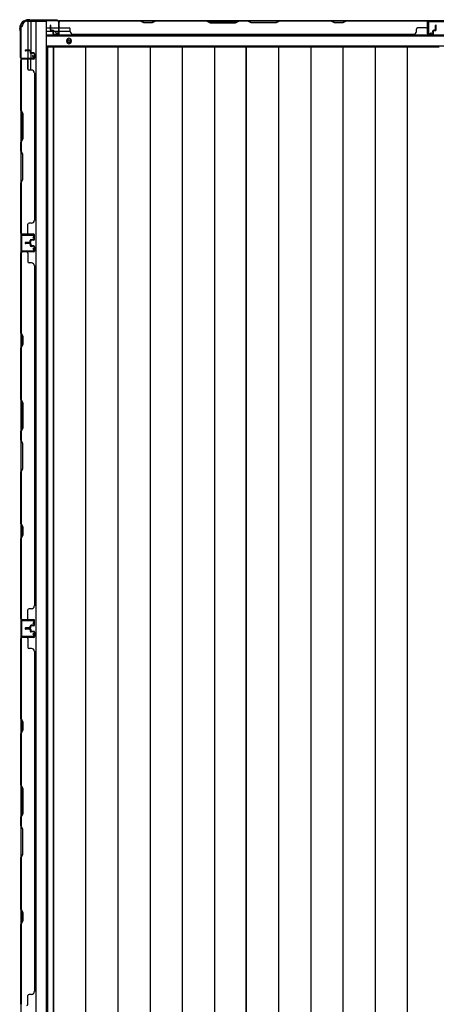
# Model space of a CAD drawing. Extents: x 543 to 20478, y 184 to 14052.
# Drawn here: x 2698 to 3455, y 6906 to 8696 of the extents above; entities that cross this region are included whole.
import ezdxf

# ---------------------------------------------------------------- set-up
doc = ezdxf.new("R2010")
doc.units = 0
doc.header["$LTSCALE"] = 50
doc.header["$MEASUREMENT"] = 0
for name, color, linetype in [('下枠側', 1, 'CONTINUOUS'), ('下枠後', 3, 'CONTINUOUS'), ('壁パネル', 2, 'CONTINUOUS'), ('床押さえ', 1, 'CONTINUOUS'), ('床板', 7, 'CONTINUOUS'), ('柱後', 3, 'CONTINUOUS'), ('間柱', 4, 'CONTINUOUS')]:
    doc.layers.add(name, color=color, linetype=linetype)

msp = doc.modelspace()

# ---------------------------------------------------------------- linework, layer by layer
at = {"layer": '下枠側'}
for p, q in [((2700.1, 8683.7), (2700.1, 6144.2)), ((2700.1, 8683.7), (2701.1, 8683.7)), ((2711.1, 8693.7), (2746.1, 8693.7)), ((2713.1, 8693.7), (2713.1, 8627.2)), ((2718.1, 8693.7), (2718.1, 8627.2)), ((2727.6, 8693.7), (2727.6, 6134.2)), ((2746.1, 8693.7), (2746.1, 6134.2)), ((2718.1, 8633.2), (2718.1, 8627.2)), ((2718.1, 8633.2), (2718.1, 8627.2)), ((2700.1, 8626.2), (2700.1, 8625.7)), ((2713.1, 8606.8), (2713.1, 8624.7)), ((2718.1, 8604.8), (2718.1, 8624.7))]:
    msp.add_line(p, q, dxfattribs=at)
for centre, radius, start, end in [((2701.1, 8685.7), 2, 270, 0), ((2711.1, 8685.7), 8, 90, 180)]:
    msp.add_arc(centre, radius, start, end, dxfattribs=at)
at = {"layer": '下枠後'}
for p, q in [((2768.2, 8694.7), (4842.9, 8694.7)), ((3471.1, 8694.7), (3439.1, 8694.7)), ((2747.1, 8681.7), (2753.8, 8681.7)), ((2747.1, 8675.7), (2758.8, 8675.7)), ((2747.1, 8667.2), (4864.1, 8667.2)), ((2754.8, 8681.7), (2768.3, 8681.7)), ((2759.8, 8675.7), (2768.3, 8675.7)), ((2769.1, 8681.7), (2769.3, 8681.7)), ((2769.1, 8675.7), (2769.3, 8675.7)), ((2769.8, 8675.7), (2789.8, 8675.7)), ((2747.1, 8648.7), (4864.1, 8648.7))]:
    msp.add_line(p, q, dxfattribs=at)
at = {"layer": '下枠後', "color": 4}
msp.add_circle((2787.6, 8657.7), 3, dxfattribs=at)
at = {"layer": '下枠後'}
msp.add_circle((2787.6, 8657.7), 2, dxfattribs=at)
at = {"layer": '壁パネル'}
for p, q in [((2753.8, 8678), (2753.8, 8686)), ((2753.8, 8678), (2753.8, 8686)), ((2754.3, 8678), (2754.3, 8686)), ((2754.3, 8678), (2754.3, 8686)), ((2754.8, 8678.5), (2754.8, 8686)), ((2754.8, 8678.5), (2754.8, 8686)), ((2769.3, 8671), (2769.3, 8693)), ((2769.3, 8690.5), (2769.3, 8693)), ((2769.3, 8671), (2769.3, 8692)), ((3438.8, 8694.5), (2769.8, 8694.5)), ((2769.8, 8671), (2769.8, 8694.5)), ((3438.8, 8694.5), (2769.8, 8694.5)), ((2769.8, 8671), (2769.8, 8692)), ((2771.8, 8694.5), (2917.8, 8694.5)), ((2917.6, 8694), (2771.8, 8694)), ((2923.6, 8691), (2917.6, 8694)), ((2917.8, 8694.5), (2923.8, 8691.5)), ((2938.6, 8691), (2923.6, 8691)), ((2923.8, 8691.5), (2938.4, 8691.5)), ((2938.4, 8691.5), (2944.4, 8694.5)), ((2944.6, 8694), (2938.6, 8691)), ((2944.4, 8694.5), (3038.5, 8694.5)), ((3038.3, 8694), (2944.6, 8694)), ((3038.3, 8694), (3044.3, 8691)), ((3044.5, 8691.5), (3038.5, 8694.5)), ((3044.3, 8691), (3090.3, 8691)), ((3090.1, 8691.5), (3044.5, 8691.5)), ((3096.1, 8694.5), (3090.1, 8691.5)), ((3090.3, 8691), (3096.3, 8694)), ((3096.1, 8694.5), (3112.5, 8694.5)), ((3112.3, 8694), (3096.3, 8694)), ((3118.3, 8691), (3112.3, 8694)), ((3112.5, 8694.5), (3118.5, 8691.5)), ((3164.3, 8691), (3118.3, 8691)), ((3118.5, 8691.5), (3164.2, 8691.5)), ((3164.2, 8691.5), (3170.2, 8694.5)), ((3170.3, 8694), (3164.3, 8691)), ((3170.2, 8694.5), (3264.3, 8694.5)), ((3264.1, 8694), (3170.3, 8694)), ((3270.1, 8691), (3264.1, 8694)), ((3264.3, 8694.5), (3270.3, 8691.5)), ((3285.1, 8691), (3270.1, 8691)), ((3270.3, 8691.5), (3284.9, 8691.5)), ((3284.9, 8691.5), (3290.9, 8694.5)), ((3291.1, 8694), (3285.1, 8691)), ((3290.9, 8694.5), (3436.8, 8694.5)), ((3436.8, 8694), (3291.1, 8694)), ((3438.8, 8671), (3438.8, 8694.5)), ((3438.8, 8671), (3438.8, 8694.5)), ((3438.8, 8671), (3438.8, 8692)), ((3439.3, 8671), (3439.3, 8693)), ((3439.3, 8687.5), (3439.3, 8693)), ((3439.3, 8671), (3439.3, 8693)), ((3439.3, 8687.5), (3439.3, 8693)), ((3439.3, 8671), (3439.3, 8692)), ((3453.8, 8678.5), (3453.8, 8686)), ((3453.8, 8678.5), (3453.8, 8686)), ((3454.3, 8678), (3454.3, 8686)), ((3454.3, 8678), (3454.3, 8686)), ((3454.8, 8678), (3454.8, 8686)), ((3454.8, 8678), (3454.8, 8686)), ((2755.3, 8677), (2758.3, 8677)), ((2755.3, 8677), (2758.3, 8677)), ((2755.3, 8676.5), (2757.8, 8676.5)), ((2755.3, 8676.5), (2757.8, 8676.5)), ((2755.8, 8677.5), (2758.3, 8677.5)), ((2755.8, 8677.5), (2758.3, 8677.5)), ((2758.8, 8671), (2758.8, 8675.5)), ((2758.8, 8671), (2758.8, 8675.5)), ((2759.3, 8671), (2759.3, 8676)), ((2759.3, 8671), (2759.3, 8676)), ((2759.3, 8673.5), (2759.8, 8673.5)), ((2759.3, 8673.5), (2759.8, 8673.5)), ((2759.8, 8673.5), (2759.8, 8676)), ((2759.8, 8673.5), (2759.8, 8676)), ((2760.3, 8670), (2768.3, 8670)), ((2760.3, 8670), (2768.3, 8670)), ((2760.3, 8669.5), (2768.3, 8669.5)), ((2760.3, 8669.5), (2768.3, 8669.5)), ((2771.8, 8681.5), (2787.8, 8681.5)), ((2789.8, 8675), (2789.8, 8679.5)), ((2794.8, 8670), (2794.8, 8669.5)), ((3413.8, 8669.5), (2794.8, 8669.5)), ((3413.8, 8670), (3413.8, 8669.5)), ((3418.8, 8675), (3418.8, 8679.5)), ((3436.8, 8681.5), (3420.8, 8681.5)), ((3448.3, 8670), (3440.3, 8670)), ((3448.3, 8670), (3440.3, 8670)), ((3448.3, 8670), (3440.3, 8670)), ((3448.3, 8669.5), (3440.3, 8669.5)), ((3448.3, 8669.5), (3440.3, 8669.5)), ((3448.3, 8669.5), (3440.3, 8669.5)), ((3448.8, 8673.5), (3448.8, 8676)), ((3448.8, 8673.5), (3448.8, 8676)), ((3449.3, 8673.5), (3448.8, 8673.5)), ((3449.3, 8673.5), (3448.8, 8673.5)), ((3449.3, 8671), (3449.3, 8676)), ((3449.3, 8671), (3449.3, 8676)), ((3449.8, 8671), (3449.8, 8675.5)), ((3449.8, 8671), (3449.8, 8675.5)), ((3452.8, 8677.5), (3450.3, 8677.5)), ((3452.8, 8677.5), (3450.3, 8677.5)), ((3453.3, 8677), (3450.3, 8677)), ((3453.3, 8677), (3450.3, 8677)), ((3453.3, 8676.5), (3450.8, 8676.5)), ((3453.3, 8676.5), (3450.8, 8676.5)), ((2716.6, 8641), (2708.6, 8641)), ((2716.6, 8641), (2708.6, 8641)), ((2716.6, 8640.5), (2708.6, 8640.5)), ((2716.6, 8640.5), (2708.6, 8640.5)), ((2716.1, 8640), (2708.6, 8640)), ((2716.1, 8640), (2708.6, 8640)), ((2717.1, 8639), (2717.1, 8636.5)), ((2717.1, 8639), (2717.1, 8636.5)), ((2717.6, 8639.5), (2717.6, 8636.5)), ((2717.6, 8639.5), (2717.6, 8636.5)), ((2718.1, 8639.5), (2718.1, 8637)), ((2718.1, 8639.5), (2718.1, 8637)), ((2723.6, 8635.5), (2718.6, 8635.5)), ((2723.6, 8635.5), (2718.6, 8635.5)), ((2721.1, 8635), (2718.6, 8635)), ((2721.1, 8635), (2718.6, 8635)), ((2723.6, 8636), (2719.1, 8636)), ((2723.6, 8636), (2719.1, 8636)), ((2721.1, 8635.5), (2721.1, 8635)), ((2721.1, 8635.5), (2721.1, 8635)), ((2724.6, 8634.5), (2724.6, 8626.5)), ((2724.6, 8634.5), (2724.6, 8626.5)), ((2724.6, 8634.5), (2724.6, 8626.5)), ((2724.6, 8634.5), (2724.6, 8626.5)), ((2725.1, 8634.5), (2725.1, 8626.5)), ((2725.1, 8634.5), (2725.1, 8626.5)), ((2725.1, 8634.5), (2725.1, 8626.5)), ((2725.1, 8634.5), (2725.1, 8626.5)), ((2723.6, 8625), (2700.1, 8625)), ((2700.1, 8625), (2700.1, 8306.5)), ((2723.6, 8625), (2700.1, 8625)), ((2700.1, 8625), (2700.1, 8306.5)), ((2700.1, 8531.6), (2700.1, 8623)), ((2700.6, 8623), (2700.6, 8531.7)), ((2723.6, 8625.5), (2701.6, 8625.5)), ((2707.1, 8625.5), (2701.6, 8625.5)), ((2723.6, 8625.5), (2701.6, 8625.5)), ((2707.1, 8625.5), (2701.6, 8625.5)), ((2723.6, 8625.5), (2702.6, 8625.5)), ((2723.6, 8625.5), (2702.6, 8625.5)), ((2723.6, 8625), (2702.6, 8625)), ((2723.6, 8625), (2702.6, 8625)), ((2713.1, 8623), (2713.1, 8607)), ((2719.6, 8605), (2715.1, 8605)), ((2724.6, 8600), (2725.1, 8600)), ((2725.1, 8600), (2725.1, 8331.5)), ((2703.1, 8525.6), (2700.1, 8531.6)), ((2700.6, 8531.7), (2703.6, 8525.7)), ((2703.1, 8479.9), (2703.1, 8525.6)), ((2703.6, 8525.7), (2703.6, 8479.7)), ((2700.1, 8473.9), (2703.1, 8479.9)), ((2700.1, 8457.6), (2700.1, 8473.9)), ((2703.6, 8479.7), (2700.6, 8473.7)), ((2700.6, 8473.7), (2700.6, 8457.7)), ((2700.1, 8457.6), (2703.1, 8451.6)), ((2703.6, 8451.7), (2700.6, 8457.7)), ((2703.1, 8451.6), (2703.1, 8405.9)), ((2703.6, 8405.7), (2703.6, 8451.7)), ((2703.1, 8405.9), (2700.1, 8399.9)), ((2700.1, 8308.5), (2700.1, 8399.9)), ((2700.6, 8399.7), (2703.6, 8405.7)), ((2700.6, 8399.7), (2700.6, 8308.5)), ((2713.1, 8308.5), (2713.1, 8324.5)), ((2719.6, 8326.5), (2715.1, 8326.5)), ((2724.6, 8331.5), (2725.1, 8331.5)), ((2723.6, 8306.5), (2700.1, 8306.5)), ((2723.6, 8306.5), (2702.6, 8306.5)), ((2723.6, 8306.5), (2702.6, 8306.5)), ((2723.6, 8306), (2701.6, 8306)), ((2704.1, 8306), (2701.6, 8306)), ((2723.6, 8306), (2702.6, 8306)), ((2723.6, 8306), (2702.6, 8306)), ((2716.1, 8291.5), (2708.6, 8291.5)), ((2716.1, 8291.5), (2708.6, 8291.5)), ((2716.6, 8291), (2708.6, 8291)), ((2716.6, 8291), (2708.6, 8291)), ((2716.6, 8290.5), (2708.6, 8290.5)), ((2716.6, 8290.5), (2708.6, 8290.5)), ((2716.6, 8290.3), (2708.6, 8290.3)), ((2716.6, 8290.3), (2708.6, 8290.3)), ((2716.6, 8289.8), (2708.6, 8289.8)), ((2716.6, 8289.8), (2708.6, 8289.8)), ((2716.1, 8289.3), (2708.6, 8289.3)), ((2716.1, 8289.3), (2708.6, 8289.3)), ((2717.1, 8292.5), (2717.1, 8295)), ((2717.1, 8292.5), (2717.1, 8295)), ((2717.6, 8292), (2717.6, 8295)), ((2717.6, 8292), (2717.6, 8295)), ((2717.6, 8288.8), (2717.6, 8285.8)), ((2717.6, 8288.8), (2717.6, 8285.8)), ((2718.1, 8292), (2718.1, 8294.5)), ((2718.1, 8292), (2718.1, 8294.5)), ((2718.1, 8288.8), (2718.1, 8286.3)), ((2718.1, 8288.8), (2718.1, 8286.3)), ((2721.1, 8296.5), (2718.6, 8296.5)), ((2721.1, 8296.5), (2718.6, 8296.5)), ((2723.6, 8296), (2718.6, 8296)), ((2723.6, 8296), (2718.6, 8296)), ((2723.6, 8295.5), (2719.1, 8295.5)), ((2723.6, 8295.5), (2719.1, 8295.5)), ((2721.1, 8296), (2721.1, 8296.5)), ((2721.1, 8296), (2721.1, 8296.5)), ((2724.6, 8297), (2724.6, 8305)), ((2724.6, 8297), (2724.6, 8305)), ((2724.6, 8297), (2724.6, 8305)), ((2725.1, 8297), (2725.1, 8305)), ((2725.1, 8297), (2725.1, 8305)), ((2725.1, 8297), (2725.1, 8305)), ((2700.1, 8274.6), (2700.1, 7605.6)), ((2700.1, 8274.6), (2700.1, 7605.6)), ((2723.6, 8274.3), (2700.1, 8274.3)), ((2700.1, 8126.6), (2700.1, 8272.6)), ((2700.6, 8272.6), (2700.6, 8126.8)), ((2723.6, 8274.8), (2701.6, 8274.8)), ((2704.1, 8274.8), (2701.6, 8274.8)), ((2723.6, 8274.8), (2702.6, 8274.8)), ((2723.6, 8274.3), (2702.6, 8274.3)), ((2713.1, 8272.3), (2713.1, 8256.3)), ((2717.1, 8288.3), (2717.1, 8285.8)), ((2717.1, 8288.3), (2717.1, 8285.8)), ((2723.6, 8284.8), (2718.6, 8284.8)), ((2723.6, 8284.8), (2718.6, 8284.8)), ((2721.1, 8284.3), (2718.6, 8284.3)), ((2721.1, 8284.3), (2718.6, 8284.3)), ((2723.6, 8285.3), (2719.1, 8285.3)), ((2723.6, 8285.3), (2719.1, 8285.3)), ((2721.1, 8284.8), (2721.1, 8284.3)), ((2721.1, 8284.8), (2721.1, 8284.3)), ((2724.6, 8283.8), (2724.6, 8275.8)), ((2724.6, 8283.8), (2724.6, 8275.8)), ((2725.1, 8283.8), (2725.1, 8275.8)), ((2725.1, 8283.8), (2725.1, 8275.8)), ((2719.6, 8254.3), (2715.1, 8254.3)), ((2724.6, 8249.3), (2725.1, 8249.3)), ((2725.1, 8249.6), (2725.1, 7630.6)), ((2703.1, 8120.6), (2700.1, 8126.6)), ((2700.6, 8126.8), (2703.6, 8120.8)), ((2703.1, 8106), (2703.1, 8120.6)), ((2703.6, 8120.8), (2703.6, 8105.8)), ((2700.1, 8100), (2703.1, 8106)), ((2700.1, 8005.9), (2700.1, 8100)), ((2703.6, 8105.8), (2700.6, 8099.8)), ((2700.6, 8099.8), (2700.6, 8006.1)), ((2703.1, 7999.9), (2700.1, 8005.9)), ((2700.6, 8006.1), (2703.6, 8000.1)), ((2703.1, 7954.3), (2703.1, 7999.9)), ((2703.6, 8000.1), (2703.6, 7954.1)), ((2700.1, 7948.3), (2703.1, 7954.3)), ((2703.6, 7954.1), (2700.6, 7948.1)), ((2700.1, 7931.9), (2700.1, 7948.3)), ((2700.1, 7931.9), (2703.1, 7925.9)), ((2700.6, 7948.1), (2700.6, 7932.1)), ((2703.6, 7926.1), (2700.6, 7932.1)), ((2703.1, 7925.9), (2703.1, 7880.3)), ((2703.6, 7880.1), (2703.6, 7926.1)), ((2703.1, 7880.3), (2700.1, 7874.3)), ((2700.6, 7874.1), (2703.6, 7880.1)), ((2700.1, 7780.1), (2700.1, 7874.3)), ((2700.6, 7874.1), (2700.6, 7780.3)), ((2703.1, 7774.1), (2700.1, 7780.1)), ((2700.6, 7780.3), (2703.6, 7774.3)), ((2703.1, 7759.5), (2703.1, 7774.1)), ((2703.6, 7774.3), (2703.6, 7759.3)), ((2700.1, 7753.5), (2703.1, 7759.5)), ((2700.1, 7607.6), (2700.1, 7753.5)), ((2703.6, 7759.3), (2700.6, 7753.3)), ((2700.6, 7753.3), (2700.6, 7607.6)), ((2724.6, 7630.6), (2725.1, 7630.6)), ((2713.1, 7607.6), (2713.1, 7623.6)), ((2719.6, 7625.6), (2715.1, 7625.6)), ((2723.6, 7605.6), (2700.1, 7605.6)), ((2723.6, 7605.6), (2700.1, 7605.6)), ((2723.6, 7605.1), (2701.6, 7605.1)), ((2707.1, 7605.1), (2701.6, 7605.1)), ((2723.6, 7605.1), (2701.6, 7605.1)), ((2707.1, 7605.1), (2701.6, 7605.1)), ((2723.6, 7605.6), (2702.6, 7605.6)), ((2723.6, 7605.1), (2702.6, 7605.1)), ((2716.1, 7590.6), (2708.6, 7590.6)), ((2716.1, 7590.6), (2708.6, 7590.6)), ((2717.1, 7591.6), (2717.1, 7594.1)), ((2717.1, 7591.6), (2717.1, 7594.1)), ((2717.6, 7591.1), (2717.6, 7594.1)), ((2717.6, 7591.1), (2717.6, 7594.1)), ((2718.1, 7591.1), (2718.1, 7593.6)), ((2718.1, 7591.1), (2718.1, 7593.6)), ((2721.1, 7595.6), (2718.6, 7595.6)), ((2721.1, 7595.6), (2718.6, 7595.6)), ((2723.6, 7595.1), (2718.6, 7595.1)), ((2723.6, 7595.1), (2718.6, 7595.1)), ((2723.6, 7594.6), (2719.1, 7594.6)), ((2723.6, 7594.6), (2719.1, 7594.6)), ((2721.1, 7595.1), (2721.1, 7595.6)), ((2721.1, 7595.1), (2721.1, 7595.6)), ((2724.6, 7596.1), (2724.6, 7604.1)), ((2724.6, 7596.1), (2724.6, 7604.1)), ((2724.6, 7596.1), (2724.6, 7604.1)), ((2725.1, 7596.1), (2725.1, 7604.1)), ((2725.1, 7596.1), (2725.1, 7604.1)), ((2725.1, 7596.1), (2725.1, 7604.1)), ((2723.6, 7573.3), (2700.1, 7573.3)), ((2700.1, 7573.3), (2700.1, 6904.3)), ((2723.6, 7573.3), (2700.1, 7573.3)), ((2700.1, 7573.3), (2700.1, 6904.3)), ((2723.6, 7573.8), (2701.6, 7573.8)), ((2707.1, 7573.8), (2701.6, 7573.8)), ((2723.6, 7573.8), (2701.6, 7573.8)), ((2707.1, 7573.8), (2701.6, 7573.8)), ((2723.6, 7573.8), (2702.6, 7573.8)), ((2723.6, 7573.3), (2702.6, 7573.3)), ((2716.6, 7590.1), (2708.6, 7590.1)), ((2716.6, 7590.1), (2708.6, 7590.1)), ((2716.6, 7589.6), (2708.6, 7589.6)), ((2716.6, 7589.6), (2708.6, 7589.6)), ((2716.6, 7589.3), (2708.6, 7589.3)), ((2716.6, 7589.3), (2708.6, 7589.3)), ((2716.6, 7588.8), (2708.6, 7588.8)), ((2716.6, 7588.8), (2708.6, 7588.8)), ((2716.1, 7588.3), (2708.6, 7588.3)), ((2716.1, 7588.3), (2708.6, 7588.3)), ((2717.1, 7587.3), (2717.1, 7584.8)), ((2717.1, 7587.3), (2717.1, 7584.8)), ((2717.6, 7587.8), (2717.6, 7584.8)), ((2717.6, 7587.8), (2717.6, 7584.8)), ((2718.1, 7587.8), (2718.1, 7585.3)), ((2718.1, 7587.8), (2718.1, 7585.3)), ((2723.6, 7583.8), (2718.6, 7583.8)), ((2723.6, 7583.8), (2718.6, 7583.8)), ((2721.1, 7583.3), (2718.6, 7583.3)), ((2721.1, 7583.3), (2718.6, 7583.3)), ((2723.6, 7584.3), (2719.1, 7584.3)), ((2723.6, 7584.3), (2719.1, 7584.3)), ((2721.1, 7583.8), (2721.1, 7583.3)), ((2721.1, 7583.8), (2721.1, 7583.3)), ((2724.6, 7582.8), (2724.6, 7574.8)), ((2724.6, 7582.8), (2724.6, 7574.8)), ((2724.6, 7582.8), (2724.6, 7574.8)), ((2725.1, 7582.8), (2725.1, 7574.8)), ((2725.1, 7582.8), (2725.1, 7574.8)), ((2725.1, 7582.8), (2725.1, 7574.8)), ((2700.1, 7425.4), (2700.1, 7571.3)), ((2700.6, 7571.3), (2700.6, 7425.6)), ((2713.1, 7571.3), (2713.1, 7555.3)), ((2719.6, 7553.3), (2715.1, 7553.3)), ((2724.6, 7548.3), (2725.1, 7548.3)), ((2725.1, 7548.3), (2725.1, 6929.3)), ((2703.1, 7419.4), (2700.1, 7425.4)), ((2700.6, 7425.6), (2703.6, 7419.6)), ((2703.1, 7404.8), (2703.1, 7419.4)), ((2703.6, 7419.6), (2703.6, 7404.6)), ((2700.1, 7398.8), (2703.1, 7404.8)), ((2700.1, 7304.6), (2700.1, 7398.8)), ((2703.6, 7404.6), (2700.6, 7398.6)), ((2700.6, 7398.6), (2700.6, 7304.8)), ((2703.1, 7298.6), (2700.1, 7304.6)), ((2700.6, 7304.8), (2703.6, 7298.8)), ((2703.1, 7253), (2703.1, 7298.6)), ((2703.6, 7298.8), (2703.6, 7252.8)), ((2700.1, 7247), (2703.1, 7253)), ((2703.6, 7252.8), (2700.6, 7246.8)), ((2700.1, 7230.6), (2700.1, 7247)), ((2700.6, 7246.8), (2700.6, 7230.8)), ((2700.1, 7230.6), (2703.1, 7224.6)), ((2703.6, 7224.8), (2700.6, 7230.8)), ((2703.1, 7224.6), (2703.1, 7179)), ((2703.6, 7178.8), (2703.6, 7224.8)), ((2703.1, 7179), (2700.1, 7173)), ((2700.6, 7172.8), (2703.6, 7178.8)), ((2700.1, 7078.9), (2700.1, 7173)), ((2700.6, 7172.8), (2700.6, 7079.1)), ((2703.1, 7072.9), (2700.1, 7078.9)), ((2700.6, 7079.1), (2703.6, 7073.1)), ((2703.1, 7058.2), (2703.1, 7072.9)), ((2703.6, 7073.1), (2703.6, 7058.1)), ((2700.1, 7052.2), (2703.1, 7058.2)), ((2703.6, 7058.1), (2700.6, 7052.1)), ((2700.1, 6906.3), (2700.1, 7052.2)), ((2700.6, 7052.1), (2700.6, 6906.3)), ((2724.6, 6929.3), (2725.1, 6929.3)), ((2713.1, 6906.3), (2713.1, 6922.3)), ((2719.6, 6924.3), (2715.1, 6924.3))]:
    msp.add_line(p, q, dxfattribs=at)
for centre, radius, start, end in [((2754.3, 8686), 0.5, 0, 180), ((2754.3, 8686), 0.5, 0, 180), ((2771.8, 8692), 2.5, 90, 180), ((2770.8, 8693), 1.5, 131.8103, 180), ((2771.8, 8692), 2, 90, 180), ((2771.8, 8683.5), 2, 180, 270), ((3261.4, 8693.4), 0.6, 63.4349, 90), ((3436.8, 8692), 2.5, 0, 90), ((3436.8, 8692), 2, 0, 90), ((3436.8, 8683.5), 2, 270, 0), ((3436.8, 8683.5), 2, 270, 0), ((3437.8, 8693), 1.5, 0, 48.1897), ((3437.8, 8693), 1.5, 0, 48.1897), ((3454.3, 8686), 0.5, 0, 180), ((3454.3, 8686), 0.5, 0, 180), ((2755.3, 8678), 1.5, 180, 270), ((2755.3, 8678), 1.5, 180, 270), ((2755.8, 8678.5), 1.5, 180, 270), ((2755.8, 8678.5), 1.5, 180, 270), ((2755.3, 8678), 1, 180, 270), ((2755.3, 8678), 1, 180, 270), ((2755.8, 8678.5), 1, 180, 270), ((2755.8, 8678.5), 1, 180, 270), ((2757.8, 8675.5), 1.5, 0, 90), ((2757.8, 8675.5), 1.5, 0, 90), ((2757.8, 8675.5), 1, 0, 90), ((2757.8, 8675.5), 1, 0, 90), ((2758.3, 8676), 1.5, 0, 90), ((2758.3, 8676), 1.5, 0, 90), ((2758.3, 8676), 1, 0, 90), ((2758.3, 8676), 1, 0, 90), ((2760.3, 8671), 1.5, 180, 270), ((2760.3, 8671), 1.5, 180, 270), ((2760.3, 8671), 1, 180, 270), ((2760.3, 8671), 1, 180, 270), ((2768.3, 8671), 1.5, 270, 0), ((2768.3, 8671), 1, 270, 0), ((2768.3, 8671), 1.5, 270, 0), ((2768.3, 8671), 1, 270, 0), ((2787.8, 8679.5), 2, 0, 90), ((2794.8, 8675), 5, 180, 270), ((3413.8, 8675), 5, 270, 0), ((3420.8, 8679.5), 2, 90, 180), ((3440.3, 8671), 1.5, 180, 270), ((3440.3, 8671), 1.5, 180, 270), ((3440.3, 8671), 1.5, 180, 270), ((3440.3, 8671), 1, 180, 270), ((3440.3, 8671), 1, 180, 270), ((3440.3, 8671), 1, 180, 270), ((3448.3, 8671), 1.5, 270, 0), ((3448.3, 8671), 1, 270, 0), ((3448.3, 8671), 1.5, 270, 0), ((3448.3, 8671), 1, 270, 0), ((3450.3, 8676), 1.5, 90, 180), ((3450.3, 8676), 1.5, 90, 180), ((3450.3, 8676), 1, 90, 180), ((3450.8, 8675.5), 1.5, 90, 180), ((3450.3, 8676), 1, 90, 180), ((3450.8, 8675.5), 1.5, 90, 180), ((3450.8, 8675.5), 1, 90, 180), ((3450.8, 8675.5), 1, 90, 180), ((3452.8, 8678.5), 1.5, 270, 0), ((3452.8, 8678.5), 1, 270, 0), ((3452.8, 8678.5), 1.5, 270, 0), ((3452.8, 8678.5), 1, 270, 0), ((3453.3, 8678), 1.5, 270, 0), ((3453.3, 8678), 1, 270, 0), ((3453.3, 8678), 1.5, 270, 0), ((3453.3, 8678), 1, 270, 0), ((2708.6, 8640.5), 0.5, 90, 270), ((2708.6, 8640.5), 0.5, 90, 270), ((2716.1, 8639), 1.5, 0, 90), ((2716.1, 8639), 1.5, 0, 90), ((2716.1, 8639), 1, 0, 90), ((2716.1, 8639), 1, 0, 90), ((2716.6, 8639.5), 1.5, 0, 90), ((2716.6, 8639.5), 1.5, 0, 90), ((2716.6, 8639.5), 1, 0, 90), ((2716.6, 8639.5), 1, 0, 90), ((2718.6, 8636.5), 1.5, 180, 270), ((2718.6, 8636.5), 1.5, 180, 270), ((2719.1, 8637), 1.5, 180, 270), ((2719.1, 8637), 1.5, 180, 270), ((2718.6, 8636.5), 1, 180, 270), ((2718.6, 8636.5), 1, 180, 270), ((2719.1, 8637), 1, 180, 270), ((2719.1, 8637), 1, 180, 270), ((2723.6, 8634.5), 1.5, 0, 90), ((2723.6, 8634.5), 1.5, 0, 90), ((2723.6, 8634.5), 1, 0, 90), ((2723.6, 8634.5), 1, 0, 90), ((2702.6, 8623), 2.5, 90, 180), ((2701.6, 8624), 1.5, 90, 138.1897), ((2701.6, 8624), 1.5, 90, 138.1897), ((2702.6, 8623), 2, 90, 180), ((2711.1, 8623), 2, 0, 90), ((2711.1, 8623), 2, 0, 90), ((2723.6, 8626.5), 1.5, 270, 0), ((2723.6, 8626.5), 1, 270, 0), ((2723.6, 8626.5), 1.5, 270, 0), ((2723.6, 8626.5), 1, 270, 0), ((2723.6, 8626.5), 1.5, 270, 0), ((2723.6, 8626.5), 1, 270, 0), ((2723.6, 8626.5), 1.5, 270, 0), ((2723.6, 8626.5), 1, 270, 0), ((2715.1, 8607), 2, 180, 270), ((2719.6, 8600), 5, 0, 90), ((2715.1, 8324.5), 2, 90, 180), ((2719.6, 8331.5), 5, 270, 0), ((2702.6, 8308.5), 2.5, 180, 270), ((2701.6, 8307.5), 1.5, 221.8103, 270), ((2702.6, 8308.5), 2, 180, 270), ((2711.1, 8308.5), 2, 270, 0), ((2723.6, 8305), 1.5, 0, 90), ((2723.6, 8305), 1.5, 0, 90), ((2723.6, 8305), 1.5, 0, 90), ((2708.6, 8291), 0.5, 90, 270), ((2708.6, 8291), 0.5, 90, 270), ((2708.6, 8289.8), 0.5, 90, 270), ((2708.6, 8289.8), 0.5, 90, 270), ((2716.1, 8292.5), 1.5, 270, 0), ((2716.1, 8292.5), 1, 270, 0), ((2716.1, 8292.5), 1.5, 270, 0), ((2716.1, 8292.5), 1, 270, 0), ((2716.1, 8288.3), 1.5, 0, 90), ((2716.1, 8288.3), 1.5, 0, 90), ((2716.1, 8288.3), 1, 0, 90), ((2716.1, 8288.3), 1, 0, 90), ((2716.6, 8292), 1.5, 270, 0), ((2716.6, 8292), 1, 270, 0), ((2716.6, 8292), 1.5, 270, 0), ((2716.6, 8292), 1, 270, 0), ((2716.6, 8288.8), 1.5, 0, 90), ((2716.6, 8288.8), 1.5, 0, 90), ((2716.6, 8288.8), 1, 0, 90), ((2716.6, 8288.8), 1, 0, 90), ((2718.6, 8295), 1.5, 90, 180), ((2718.6, 8295), 1.5, 90, 180), ((2718.6, 8295), 1, 90, 180), ((2719.1, 8294.5), 1.5, 90, 180), ((2718.6, 8295), 1, 90, 180), ((2719.1, 8294.5), 1.5, 90, 180), ((2719.1, 8294.5), 1, 90, 180), ((2719.1, 8294.5), 1, 90, 180), ((2723.6, 8305), 1, 0, 90), ((2723.6, 8305), 1, 0, 90), ((2723.6, 8305), 1, 0, 90), ((2723.6, 8297), 1.5, 270, 0), ((2723.6, 8297), 1, 270, 0), ((2723.6, 8297), 1.5, 270, 0), ((2723.6, 8297), 1, 270, 0), ((2702.6, 8272.3), 2.5, 90, 180), ((2701.6, 8273.3), 1.5, 90, 138.1897), ((2702.6, 8272.3), 2, 90, 180), ((2711.1, 8272.3), 2, 0, 90), ((2718.6, 8285.8), 1.5, 180, 270), ((2718.6, 8285.8), 1.5, 180, 270), ((2719.1, 8286.3), 1.5, 180, 270), ((2719.1, 8286.3), 1.5, 180, 270), ((2718.6, 8285.8), 1, 180, 270), ((2718.6, 8285.8), 1, 180, 270), ((2719.1, 8286.3), 1, 180, 270), ((2719.1, 8286.3), 1, 180, 270), ((2723.6, 8283.8), 1.5, 0, 90), ((2723.6, 8283.8), 1.5, 0, 90), ((2723.6, 8283.8), 1, 0, 90), ((2723.6, 8283.8), 1, 0, 90), ((2723.6, 8275.8), 1.5, 270, 0), ((2723.6, 8275.8), 1, 270, 0), ((2723.6, 8275.8), 1.5, 270, 0), ((2723.6, 8275.8), 1, 270, 0), ((2715.1, 8256.3), 2, 180, 270), ((2719.6, 8249.3), 5, 0, 90), ((2701.2, 8097.2), 0.6, 153.4349, 180), ((2719.6, 7630.6), 5, 270, 0), ((2715.1, 7623.6), 2, 90, 180), ((2702.6, 7607.6), 2.5, 180, 270), ((2701.6, 7606.6), 1.5, 221.8103, 270), ((2701.6, 7606.6), 1.5, 221.8103, 270), ((2702.6, 7607.6), 2, 180, 270), ((2708.6, 7590.1), 0.5, 90, 270), ((2708.6, 7590.1), 0.5, 90, 270), ((2711.1, 7607.6), 2, 270, 0), ((2711.1, 7607.6), 2, 270, 0), ((2716.1, 7591.6), 1.5, 270, 0), ((2716.1, 7591.6), 1, 270, 0), ((2716.1, 7591.6), 1.5, 270, 0), ((2716.1, 7591.6), 1, 270, 0), ((2716.6, 7591.1), 1.5, 270, 0), ((2716.6, 7591.1), 1, 270, 0), ((2716.6, 7591.1), 1.5, 270, 0), ((2716.6, 7591.1), 1, 270, 0), ((2718.6, 7594.1), 1.5, 90, 180), ((2718.6, 7594.1), 1.5, 90, 180), ((2718.6, 7594.1), 1, 90, 180), ((2719.1, 7593.6), 1.5, 90, 180), ((2718.6, 7594.1), 1, 90, 180), ((2719.1, 7593.6), 1.5, 90, 180), ((2719.1, 7593.6), 1, 90, 180), ((2719.1, 7593.6), 1, 90, 180), ((2723.6, 7604.1), 1.5, 0, 90), ((2723.6, 7604.1), 1.5, 0, 90), ((2723.6, 7604.1), 1.5, 0, 90), ((2723.6, 7604.1), 1, 0, 90), ((2723.6, 7604.1), 1, 0, 90), ((2723.6, 7604.1), 1, 0, 90), ((2723.6, 7596.1), 1.5, 270, 0), ((2723.6, 7596.1), 1, 270, 0), ((2723.6, 7596.1), 1.5, 270, 0), ((2723.6, 7596.1), 1, 270, 0), ((2702.6, 7571.3), 2.5, 90, 180), ((2701.6, 7572.3), 1.5, 90, 138.1897), ((2701.6, 7572.3), 1.5, 90, 138.1897), ((2702.6, 7571.3), 2, 90, 180), ((2708.6, 7588.8), 0.5, 90, 270), ((2708.6, 7588.8), 0.5, 90, 270), ((2711.1, 7571.3), 2, 0, 90), ((2711.1, 7571.3), 2, 0, 90), ((2716.1, 7587.3), 1.5, 0, 90), ((2716.1, 7587.3), 1.5, 0, 90), ((2716.1, 7587.3), 1, 0, 90), ((2716.1, 7587.3), 1, 0, 90), ((2716.6, 7587.8), 1.5, 0, 90), ((2716.6, 7587.8), 1.5, 0, 90), ((2716.6, 7587.8), 1, 0, 90), ((2716.6, 7587.8), 1, 0, 90), ((2718.6, 7584.8), 1.5, 180, 270), ((2718.6, 7584.8), 1.5, 180, 270), ((2719.1, 7585.3), 1.5, 180, 270), ((2719.1, 7585.3), 1.5, 180, 270), ((2718.6, 7584.8), 1, 180, 270), ((2718.6, 7584.8), 1, 180, 270), ((2719.1, 7585.3), 1, 180, 270), ((2719.1, 7585.3), 1, 180, 270), ((2723.6, 7582.8), 1.5, 0, 90), ((2723.6, 7582.8), 1.5, 0, 90), ((2723.6, 7582.8), 1, 0, 90), ((2723.6, 7582.8), 1, 0, 90), ((2723.6, 7574.8), 1.5, 270, 0), ((2723.6, 7574.8), 1, 270, 0), ((2723.6, 7574.8), 1.5, 270, 0), ((2723.6, 7574.8), 1, 270, 0), ((2723.6, 7574.8), 1.5, 270, 0), ((2723.6, 7574.8), 1, 270, 0), ((2715.1, 7555.3), 2, 180, 270), ((2719.6, 7548.3), 5, 0, 90), ((2701.2, 7395.9), 0.6, 153.4349, 180), ((2719.6, 6929.3), 5, 270, 0), ((2715.1, 6922.3), 2, 90, 180), ((2711.1, 6906.3), 2, 270, 0), ((2711.1, 6906.3), 2, 270, 0)]:
    msp.add_arc(centre, radius, start, end, dxfattribs=at)
at = {"layer": '床押さえ'}
for p, q in [((2747.1, 8668.7), (4864.1, 8668.7)), ((2783.6, 8656.7), (2783.6, 8658.7)), ((2791.6, 8658.7), (2791.6, 8656.7))]:
    msp.add_line(p, q, dxfattribs=at)
for centre, start, end in [((2787.6, 8658.7), 0, 180), ((2787.6, 8656.7), 180, 0)]:
    msp.add_arc(centre, 4, start, end, dxfattribs=at)
at = {"layer": '床板'}
for p, q in [((2748.8, 8647.4), (3109.8, 8647.4)), ((2748.8, 8647.4), (2748.8, 6261.9)), ((2759.3, 8647.4), (2759.3, 6261.9)), ((2759.3, 8647.4), (3109.8, 8647.4)), ((2759.3, 6261.9), (2759.3, 8647.4)), ((2817.8, 8647.4), (2817.8, 6261.9)), ((2876.3, 8647.4), (2876.3, 6261.9)), ((2934.8, 8647.4), (2934.8, 6261.9)), ((2993.3, 8647.4), (2993.3, 6261.9)), ((3051.8, 8647.4), (3051.8, 6261.9)), ((3109.8, 8647.4), (3109.8, 6261.9)), ((3109.8, 8647.4), (3460.3, 8647.4)), ((3109.8, 6261.9), (3109.8, 8647.4)), ((3168.3, 8647.4), (3168.3, 6261.9)), ((3226.8, 8647.4), (3226.8, 6261.9)), ((3285.3, 8647.4), (3285.3, 6261.9)), ((3343.8, 8647.4), (3343.8, 6261.9)), ((3402.3, 8647.4), (3402.3, 6261.9))]:
    msp.add_line(p, q, dxfattribs=at)
at = {"layer": '柱後'}
for p, q in [((2715.4, 8696.5), (2713.9, 8696.5)), ((2713.9, 8695.7), (2715.4, 8695.7)), ((2716.3, 8695.5), (2717.3, 8695)), ((2716.6, 8696.2), (2717.6, 8695.7)), ((2766.3, 8695.5), (2718.5, 8695.5)), ((2766.3, 8694.7), (2718.5, 8694.7)), ((2768.3, 8692.7), (2768.3, 8673.3)), ((2769.1, 8692.7), (2769.1, 8673.3)), ((2698.1, 8679.1), (2698.1, 8680.7)), ((2698.4, 8677.9), (2698.8, 8676.9)), ((2698.9, 8680.7), (2698.9, 8679.1)), ((2699.1, 8678.3), (2699.6, 8677.3)), ((2699.1, 8676), (2699.1, 8628.3)), ((2699.9, 8676), (2699.9, 8628.3)), ((2763.4, 8672.5), (2766.8, 8671.6)), ((2763.6, 8673.3), (2767, 8672.3)), ((2721.3, 8631), (2722.2, 8627.6)), ((2722, 8631.2), (2723, 8627.8)), ((2701.9, 8626.3), (2721.3, 8626.3)), ((2701.9, 8625.5), (2721.3, 8625.5))]:
    msp.add_line(p, q, dxfattribs=at)
for centre, radius, start, end in [((2713.9, 8680.7), 15.8, 90, 180), ((2713.9, 8680.7), 15, 90, 180), ((2715.4, 8693.7), 2.8, 63.4349, 90), ((2715.4, 8693.7), 2, 63.4349, 90), ((2718.5, 8697.5), 2.8, 243.4349, 270), ((2718.5, 8697.5), 2, 243.4349, 270), ((2766.3, 8692.7), 2.8, 0, 90), ((2766.3, 8692.7), 2, 0, 90), ((2700.9, 8679.1), 2.8, 180, 206.5651), ((2697.1, 8676), 2, 0, 26.5651), ((2700.9, 8679.1), 2, 180, 206.5651), ((2697.1, 8676), 2.8, 0, 26.5651), ((2763.5, 8672.9), 0.4, 74.5154, 254.5154), ((2767.3, 8673.3), 1.8, 254.5154, 0), ((2767.3, 8673.3), 1, 254.5154, 0), ((2721.7, 8631.1), 0.4, 15.4846, 195.4846), ((2701.9, 8628.3), 2.8, 180, 270), ((2701.9, 8628.3), 2, 180, 270), ((2721.3, 8627.3), 1.8, 270, 15.4846), ((2721.3, 8627.3), 1, 270, 15.4846)]:
    msp.add_arc(centre, radius, start, end, dxfattribs=at)
at = {"layer": '間柱'}
for p, q in [((3440, 8671.6), (3439.6, 8691.6)), ((3440.6, 8691.7), (3441, 8671.7)), ((3441.6, 8693.7), (3468.5, 8693.7)), ((3468.5, 8692.7), (3441.6, 8692.7)), ((3442.5, 8670.8), (3445.6, 8672.6)), ((3446.1, 8671.7), (3443, 8669.9)), ((3445.6, 8672.6), (3446.1, 8671.7)), ((2701.1, 8303.6), (2701.1, 8276.7)), ((2702.1, 8276.7), (2702.1, 8303.6)), ((2723.1, 8305.2), (2703.1, 8305.6)), ((2703.1, 8304.6), (2723.1, 8304.2)), ((2723.9, 8302.7), (2722.2, 8299.7)), ((2722.2, 8299.7), (2723.1, 8299.2)), ((2723.1, 8299.2), (2724.8, 8302.2)), ((2723.1, 8276.1), (2703.1, 8275.7)), ((2703.1, 8274.7), (2723.1, 8275.1)), ((2723.1, 8281.2), (2722.2, 8280.7)), ((2722.2, 8280.7), (2723.9, 8277.6)), ((2724.8, 8278.1), (2723.1, 8281.2)), ((2701.1, 7602.9), (2701.1, 7576)), ((2702.1, 7576), (2702.1, 7602.9)), ((2723.1, 7604.5), (2703.1, 7604.9)), ((2703.1, 7603.9), (2723.1, 7603.5)), ((2723.9, 7602), (2722.2, 7598.9)), ((2722.2, 7598.9), (2723.1, 7598.4)), ((2723.1, 7598.4), (2724.8, 7601.5)), ((2723.1, 7575.4), (2703.1, 7575)), ((2703.1, 7574), (2723.1, 7574.4)), ((2723.1, 7580.4), (2722.2, 7579.9)), ((2722.2, 7579.9), (2723.9, 7576.9)), ((2724.8, 7577.4), (2723.1, 7580.4))]:
    msp.add_line(p, q, dxfattribs=at)
for centre, radius, start, end in [((3441.6, 8691.7), 2, 90, 181.1935), ((3441.6, 8691.7), 1, 90, 181.1935), ((3442, 8671.7), 2, 181.1935, 299.6631), ((3442, 8671.7), 1, 181.1935, 299.6631), ((2703.1, 8303.6), 2, 88.8065, 180), ((2703.1, 8303.6), 1, 88.8065, 180), ((2723.1, 8303.2), 2, 330.3369, 88.8065), ((2723.1, 8303.2), 1, 330.3369, 88.8065), ((2703.1, 8276.7), 2, 180, 271.1935), ((2703.1, 8276.7), 1, 180, 271.1935), ((2723.1, 8277.1), 2, 271.1935, 29.6631), ((2723.1, 8277.1), 1, 271.1935, 29.6631), ((2703.1, 7602.9), 2, 88.8065, 180), ((2703.1, 7602.9), 1, 88.8065, 180), ((2723.1, 7602.5), 2, 330.3369, 88.8065), ((2723.1, 7602.5), 1, 330.3369, 88.8065), ((2703.1, 7576), 2, 180, 271.1935), ((2703.1, 7576), 1, 180, 271.1935), ((2723.1, 7576.4), 2, 271.1935, 29.6631), ((2723.1, 7576.4), 1, 271.1935, 29.6631)]:
    msp.add_arc(centre, radius, start, end, dxfattribs=at)

doc.saveas('drawing.dxf')
